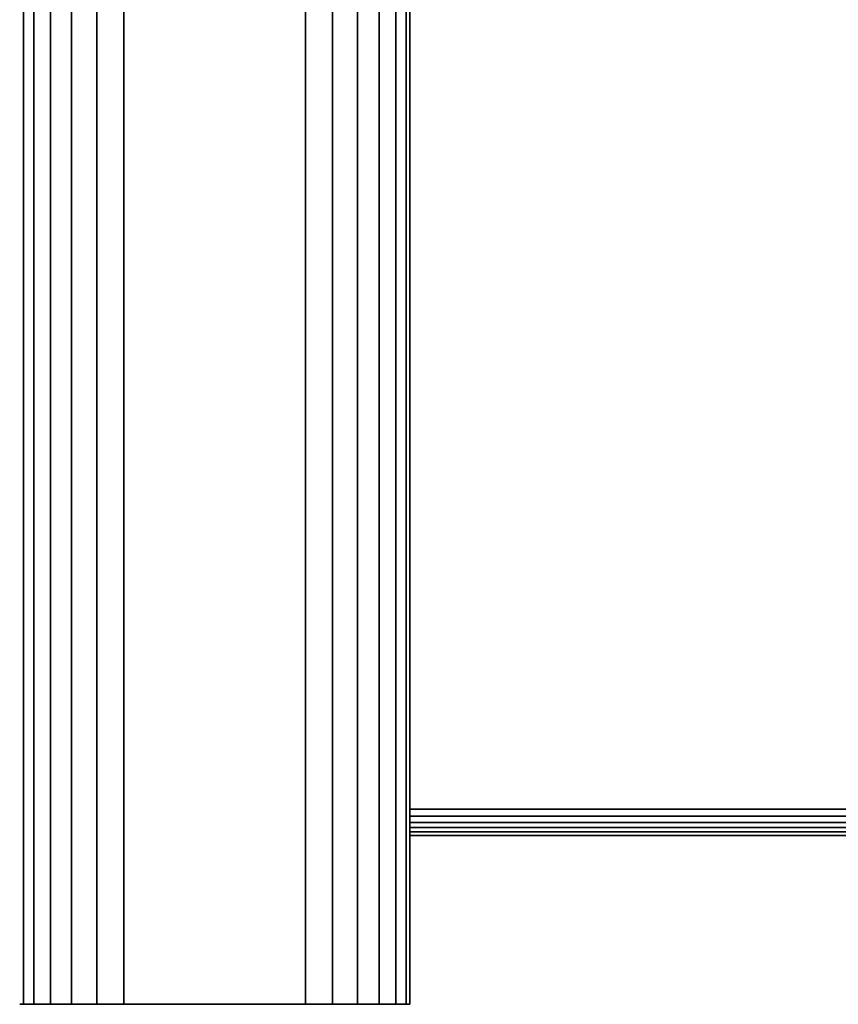
# Model space of a CAD drawing. Units: millimetres. Extents: x -256602 to -29186, y -126721 to 13127.
# Drawn here: x -194294 to -193991, y -57491 to -57126 of the extents above; entities that cross this region are included whole.
import ezdxf

# ---------------------------------------------------------------- set-up
doc = ezdxf.new("R2010")
doc.units = ezdxf.units.MM
doc.layers.add('ADGP_FURNITURES', color=2, linetype='Continuous')

# ---------------------------------------------------------------- blocks, each defined once
blk = doc.blocks.new('s38')
at = {"layer": 'ADGP_FURNITURES'}
for p, q in [((81.22608, -917.42425), (81.22608, -918.05425)), ((81.22608, -918.05425), (81.22608, -917.42425)), ((81.22608, -917.42425), (81.22608, -918.05425)), ((81.22608, -918.05425), (81.22608, -917.42425)), ((81.22988, -917.42425), (81.22988, -918.05425)), ((81.22988, -918.05425), (81.22988, -917.42425)), ((81.22988, -917.42425), (81.22988, -918.05425)), ((81.22988, -918.05425), (81.22988, -917.42425)), ((81.23608, -917.42425), (81.23608, -918.05425)), ((81.23608, -918.05425), (81.23608, -917.42425)), ((81.23608, -917.42425), (81.23608, -918.05425)), ((81.23608, -918.05425), (81.23608, -917.42425)), ((81.24388, -917.42425), (81.24388, -918.05425)), ((81.24388, -918.05425), (81.24388, -917.42425)), ((81.24388, -917.42425), (81.24388, -918.05425)), ((81.24388, -918.05425), (81.24388, -917.42425)), ((81.25328, -917.42425), (81.25328, -918.05425)), ((81.25328, -918.05425), (81.25328, -917.42425)), ((81.25328, -917.42425), (81.25328, -918.05425)), ((81.25328, -918.05425), (81.25328, -917.42425)), ((81.26328, -917.42425), (81.26328, -918.05425)), ((81.26328, -918.05425), (81.26328, -917.42425)), ((81.26328, -917.42425), (81.26328, -918.05425)), ((81.26328, -918.05425), (81.26328, -917.42425)), ((81.33048, -918.05425), (81.33048, -917.42425)), ((81.33048, -917.42425), (81.33048, -918.05425)), ((81.33048, -918.05425), (81.33048, -917.42425)), ((81.33048, -917.42425), (81.33048, -918.05425)), ((81.34048, -918.05425), (81.34048, -917.42425)), ((81.34048, -917.42425), (81.34048, -918.05425)), ((81.34048, -918.05425), (81.34048, -917.42425)), ((81.34048, -917.42425), (81.34048, -918.05425)), ((81.34968, -917.42425), (81.34968, -918.05425)), ((81.34968, -918.05425), (81.34968, -917.42425)), ((81.34968, -917.42425), (81.34968, -918.05425)), ((81.34968, -918.05425), (81.34968, -917.42425)), ((81.35768, -918.00785), (81.35768, -917.42425)), ((81.35768, -917.42425), (81.35768, -918.05425)), ((81.35768, -918.05425), (81.35768, -917.42425)), ((81.35768, -917.42425), (81.35768, -918.05425)), ((81.36388, -917.42425), (81.36388, -918.05425)), ((81.36388, -918.05425), (81.36388, -917.42425)), ((81.36388, -917.42425), (81.36388, -918.05425)), ((81.36388, -918.05425), (81.36388, -917.42425)), ((81.36768, -917.42425), (81.36768, -918.05425)), ((81.36768, -918.05425), (81.36768, -917.42425)), ((81.36768, -917.42425), (81.36768, -918.05425)), ((81.36768, -918.05425), (81.36768, -917.42425)), ((81.36908, -917.99425), (81.36908, -917.42425)), ((81.36908, -917.42425), (81.36908, -918.05425)), ((81.36908, -918.04945), (81.36908, -917.42425)), ((81.36908, -918.04945), (81.36908, -917.42425)), ((81.36908, -918.05425), (81.36908, -917.99425)), ((81.36908, -918.04945), (81.36908, -918.04945)), ((81.22468, -918.05425), (81.22608, -918.05425)), ((81.22608, -918.05425), (81.22468, -918.05425)), ((81.22608, -918.05425), (81.22468, -918.05425)), ((81.22468, -918.05425), (81.22608, -918.05425)), ((81.22468, -918.05425), (81.36908, -918.05425)), ((81.36908, -918.05425), (81.22468, -918.05425)), ((81.22608, -918.05425), (81.22988, -918.05425)), ((81.22988, -918.05425), (81.22608, -918.05425)), ((81.22608, -918.05425), (81.22988, -918.05425)), ((81.22988, -918.05425), (81.22608, -918.05425)), ((81.36768, -918.05425), (81.22608, -918.05425)), ((81.36768, -918.05425), (81.22608, -918.05425)), ((81.22608, -918.05425), (81.36768, -918.05425)), ((81.22608, -918.05425), (81.36768, -918.05425)), ((81.22988, -918.05425), (81.23608, -918.05425)), ((81.23608, -918.05425), (81.22988, -918.05425)), ((81.22988, -918.05425), (81.23608, -918.05425)), ((81.23608, -918.05425), (81.22988, -918.05425)), ((81.36388, -918.05425), (81.22988, -918.05425)), ((81.22988, -918.05425), (81.36388, -918.05425)), ((81.36388, -918.05425), (81.22988, -918.05425)), ((81.22988, -918.05425), (81.36388, -918.05425)), ((81.23608, -918.05425), (81.24388, -918.05425)), ((81.24388, -918.05425), (81.23608, -918.05425)), ((81.23608, -918.05425), (81.24388, -918.05425)), ((81.24388, -918.05425), (81.23608, -918.05425)), ((81.35768, -918.05425), (81.23608, -918.05425)), ((81.23608, -918.05425), (81.35768, -918.05425)), ((81.35768, -918.05425), (81.23608, -918.05425)), ((81.23608, -918.05425), (81.35768, -918.05425)), ((81.24388, -918.05425), (81.25328, -918.05425)), ((81.25328, -918.05425), (81.24388, -918.05425)), ((81.24388, -918.05425), (81.25328, -918.05425)), ((81.25328, -918.05425), (81.24388, -918.05425)), ((81.24388, -918.05425), (81.34968, -918.05425)), ((81.34968, -918.05425), (81.24388, -918.05425)), ((81.34968, -918.05425), (81.24388, -918.05425)), ((81.24388, -918.05425), (81.34968, -918.05425)), ((81.25328, -918.05425), (81.26328, -918.05425)), ((81.26328, -918.05425), (81.25328, -918.05425)), ((81.25328, -918.05425), (81.26328, -918.05425)), ((81.26328, -918.05425), (81.25328, -918.05425)), ((81.34048, -918.05425), (81.25328, -918.05425)), ((81.25328, -918.05425), (81.34048, -918.05425)), ((81.34048, -918.05425), (81.25328, -918.05425)), ((81.25328, -918.05425), (81.34048, -918.05425)), ((81.26328, -918.05425), (81.33048, -918.05425)), ((81.33048, -918.05425), (81.26328, -918.05425)), ((81.26328, -918.05425), (81.33048, -918.05425)), ((81.33048, -918.05425), (81.26328, -918.05425)), ((81.33048, -918.05425), (81.34048, -918.05425)), ((81.34048, -918.05425), (81.33048, -918.05425)), ((81.34048, -918.05425), (81.33048, -918.05425)), ((81.34048, -918.05425), (81.33048, -918.05425)), ((81.34968, -918.05425), (81.34048, -918.05425)), ((81.34048, -918.05425), (81.34968, -918.05425)), ((81.34048, -918.05425), (81.34968, -918.05425)), ((81.34968, -918.05425), (81.34048, -918.05425)), ((81.35768, -918.05425), (81.34968, -918.05425)), ((81.34968, -918.05425), (81.35768, -918.05425)), ((81.35768, -918.05425), (81.34968, -918.05425)), ((81.35768, -918.05425), (81.34968, -918.05425)), ((81.36388, -918.05425), (81.35768, -918.05425)), ((81.35768, -918.05425), (81.36388, -918.05425)), ((81.35768, -918.05425), (81.36388, -918.05425)), ((81.36388, -918.05425), (81.35768, -918.05425)), ((81.36768, -918.05425), (81.36388, -918.05425)), ((81.36388, -918.05425), (81.36768, -918.05425)), ((81.36388, -918.05425), (81.36768, -918.05425)), ((81.36768, -918.05425), (81.36388, -918.05425)), ((81.36908, -918.05425), (81.36768, -918.05425)), ((81.36768, -918.05425), (81.36908, -918.05425)), ((81.36768, -918.05425), (81.36908, -918.05425)), ((81.36908, -918.05425), (81.36768, -918.05425)), ((81.36908, -918.05425), (81.36768, -918.05425)), ((81.36768, -918.05425), (81.36908, -918.05425))]:
    blk.add_line(p, q, dxfattribs=at)
at = {"layer": 'ADGP_FURNITURES', "color": 8}
for p, q in [((81.36908, -917.98205), (81.74648, -917.98205)), ((81.36908, -917.98205), (81.74648, -917.98205)), ((81.74648, -917.98205), (81.36908, -917.98205)), ((81.75608, -917.98205), (81.36908, -917.98205)), ((81.74648, -917.98465), (81.36908, -917.98465)), ((81.36908, -917.98465), (81.74648, -917.98465)), ((81.74648, -917.98465), (81.36908, -917.98465)), ((81.36908, -917.98465), (81.74648, -917.98465)), ((81.36908, -917.98705), (81.74648, -917.98705)), ((81.74648, -917.98705), (81.36908, -917.98705)), ((81.36908, -917.98705), (81.74648, -917.98705)), ((81.74648, -917.98705), (81.36908, -917.98705)), ((81.74648, -917.98885), (81.36908, -917.98885)), ((81.74648, -917.98885), (81.36908, -917.98885)), ((81.36908, -917.98885), (81.74648, -917.98885)), ((81.36908, -917.98885), (81.74648, -917.98885)), ((81.36908, -917.99045), (81.74648, -917.99045)), ((81.36908, -917.99045), (81.74648, -917.99045)), ((81.74648, -917.99045), (81.36908, -917.99045)), ((81.74648, -917.99045), (81.36908, -917.99045)), ((81.36908, -917.99185), (81.74648, -917.99185)), ((81.74648, -917.99185), (81.36908, -917.99185)), ((81.36908, -917.99185), (81.74648, -917.99185)), ((81.74648, -917.99185), (81.36908, -917.99185)), ((81.36908, -917.99185), (81.74648, -917.99185)), ((81.74648, -917.99185), (81.36908, -917.99185)), ((81.74648, -917.99185), (81.36908, -917.99185)), ((81.74648, -917.99185), (81.36908, -917.99185))]:
    blk.add_line(p, q, dxfattribs=at)

msp = doc.modelspace()

# ---------------------------------------------------------------- block references
at = {"layer": 'ADGP_FURNITURES', "xscale": 1000, "yscale": 1000, "zscale": 1000}
msp.add_blockref('s38', (-275518.3983, 860563.7386), dxfattribs=at)

doc.saveas('drawing.dxf')
